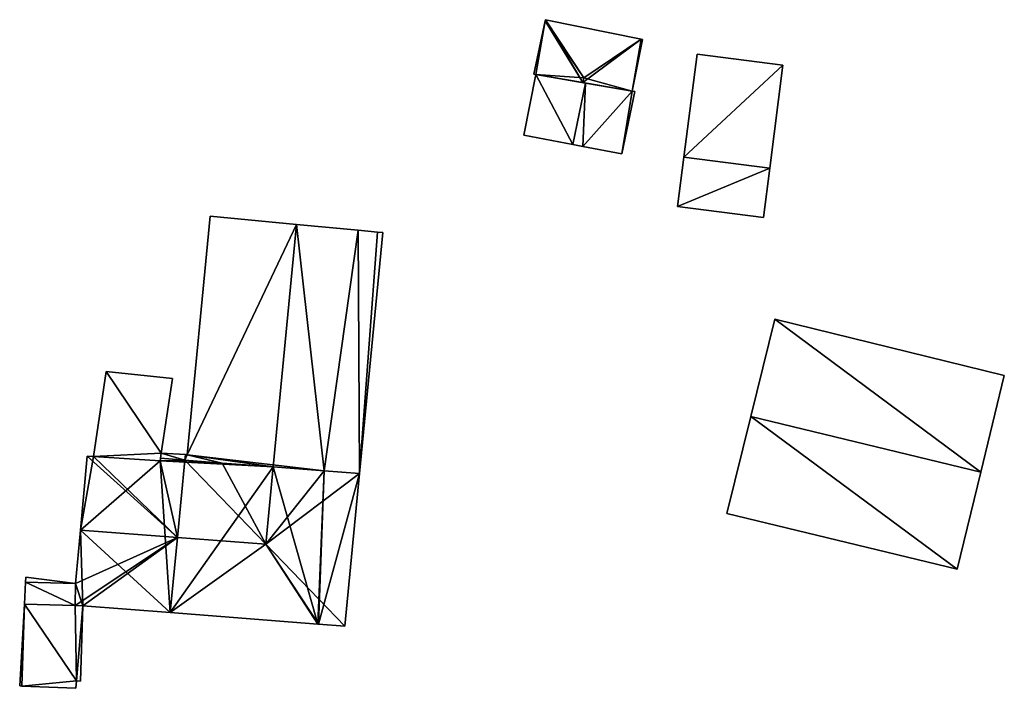
# Model space of a CAD drawing. Units: metres. Extents: x 70003 to 70630, y 355994 to 356432.
# Drawn here: x 70503 to 70556, y 356069 to 356105 of the extents above; entities that cross this region are included whole.
import ezdxf

# ---------------------------------------------------------------- set-up
doc = ezdxf.new("R2010")
doc.units = ezdxf.units.M
for name, color, linetype in [('FacadeFaces', 253, 'Continuous'), ('FloorBoundary', 4, 'Continuous'), ('FloorFaces', 253, 'Continuous'), ('OuterEaves', 4, 'Continuous'), ('RoofFaces', 24, 'Continuous'), ('RoofLines', 2, 'Continuous')]:
    doc.layers.add(name, color=color, linetype=linetype)

msp = doc.modelspace()

# ---------------------------------------------------------------- linework, layer by layer
at = {"layer": 'FacadeFaces'}
for points in [[(70530.957, 356104.876, 329.874), (70530.957, 356104.876, 326.502), (70530.342, 356102.027, 329.874), (70530.957, 356104.876, 329.874)], [(70530.342, 356102.027, 329.874), (70530.957, 356104.876, 326.502), (70530.342, 356102.027, 326.502), (70530.342, 356102.027, 329.874)], [(70530.972, 356104.945, 329.846), (70530.957, 356104.876, 326.502), (70530.957, 356104.876, 329.874), (70530.972, 356104.945, 329.846)], [(70530.972, 356104.945, 326.502), (70530.957, 356104.876, 326.502), (70530.972, 356104.945, 329.846), (70530.972, 356104.945, 326.502)], [(70536.097, 356103.902, 329.909), (70536.097, 356103.902, 326.502), (70530.972, 356104.945, 329.846), (70536.097, 356103.902, 329.909)], [(70536.097, 356103.902, 326.502), (70530.972, 356104.945, 326.502), (70530.972, 356104.945, 329.846), (70536.097, 356103.902, 326.502)], [(70536.172, 356103.887, 329.879), (70536.097, 356103.902, 326.502), (70536.097, 356103.902, 329.909), (70536.172, 356103.887, 329.879)], [(70536.172, 356103.887, 326.502), (70536.097, 356103.902, 326.502), (70536.172, 356103.887, 329.879), (70536.172, 356103.887, 326.502)], [(70535.617, 356101.121, 329.862), (70536.172, 356103.887, 326.502), (70536.172, 356103.887, 329.879), (70535.617, 356101.121, 329.862)], [(70535.617, 356101.121, 326.502), (70536.172, 356103.887, 326.502), (70535.617, 356101.121, 329.862), (70535.617, 356101.121, 326.502)], [(70539.083, 356103.1, 327.026), (70538.374, 356097.589, 324.14), (70538.374, 356097.589, 327.93), (70539.083, 356103.1, 327.026)], [(70539.083, 356103.1, 327.026), (70539.083, 356103.1, 324.14), (70538.374, 356097.589, 324.14), (70539.083, 356103.1, 327.026)], [(70543.686, 356102.508, 327.026), (70539.083, 356103.1, 324.14), (70539.083, 356103.1, 327.026), (70543.686, 356102.508, 327.026)], [(70543.686, 356102.508, 324.14), (70539.083, 356103.1, 324.14), (70543.686, 356102.508, 327.026), (70543.686, 356102.508, 324.14)], [(70542.977, 356096.996, 327.93), (70542.977, 356096.996, 324.14), (70543.686, 356102.508, 327.026), (70542.977, 356096.996, 327.93)], [(70542.977, 356096.996, 324.14), (70543.686, 356102.508, 324.14), (70543.686, 356102.508, 327.026), (70542.977, 356096.996, 324.14)], [(70530.444, 356102.007, 330.048), (70529.802, 356098.763, 326.26), (70529.802, 356098.763, 330.056), (70530.444, 356102.007, 330.048)], [(70530.444, 356102.007, 330.048), (70530.444, 356102.007, 326.26), (70529.802, 356098.763, 326.26), (70530.444, 356102.007, 330.048)], [(70530.342, 356102.027, 329.874), (70530.444, 356102.007, 326.502), (70530.444, 356102.007, 329.915), (70530.342, 356102.027, 329.874)], [(70530.342, 356102.027, 326.502), (70530.444, 356102.007, 326.502), (70530.342, 356102.027, 329.874), (70530.342, 356102.027, 326.502)], [(70533.113, 356101.55, 330.663), (70533.113, 356101.55, 326.26), (70530.444, 356102.007, 330.048), (70533.113, 356101.55, 330.663)], [(70533.113, 356101.55, 326.26), (70530.444, 356102.007, 326.26), (70530.444, 356102.007, 330.048), (70533.113, 356101.55, 326.26)], [(70530.444, 356102.007, 329.915), (70532.965, 356101.575, 326.502), (70532.965, 356101.575, 330.927), (70530.444, 356102.007, 329.915)], [(70530.444, 356102.007, 326.502), (70532.965, 356101.575, 326.502), (70530.444, 356102.007, 329.915), (70530.444, 356102.007, 326.502)], [(70532.965, 356101.575, 330.927), (70532.965, 356101.575, 326.502), (70535.617, 356101.121, 329.862), (70532.965, 356101.575, 330.927)], [(70532.965, 356101.575, 326.502), (70535.617, 356101.121, 326.502), (70535.617, 356101.121, 329.862), (70532.965, 356101.575, 326.502)], [(70535.617, 356101.121, 330.086), (70533.113, 356101.55, 326.26), (70533.113, 356101.55, 330.663), (70535.617, 356101.121, 330.086)], [(70535.617, 356101.121, 326.26), (70533.113, 356101.55, 326.26), (70535.617, 356101.121, 330.086), (70535.617, 356101.121, 326.26)], [(70535.06, 356097.764, 330.054), (70535.759, 356101.099, 326.26), (70535.759, 356101.099, 330.054), (70535.06, 356097.764, 330.054)], [(70535.06, 356097.764, 326.26), (70535.759, 356101.099, 326.26), (70535.06, 356097.764, 330.054), (70535.06, 356097.764, 326.26)], [(70535.759, 356101.099, 330.054), (70535.617, 356101.121, 326.26), (70535.617, 356101.121, 330.086), (70535.759, 356101.099, 330.054)], [(70535.759, 356101.099, 326.26), (70535.617, 356101.121, 326.26), (70535.759, 356101.099, 330.054), (70535.759, 356101.099, 326.26)], [(70529.802, 356098.763, 330.056), (70532.425, 356098.265, 326.26), (70532.425, 356098.265, 330.663), (70529.802, 356098.763, 330.056)], [(70529.802, 356098.763, 326.26), (70532.425, 356098.265, 326.26), (70529.802, 356098.763, 330.056), (70529.802, 356098.763, 326.26)], [(70532.425, 356098.265, 330.663), (70532.425, 356098.265, 326.26), (70532.973, 356098.161, 330.536), (70532.425, 356098.265, 330.663)], [(70532.425, 356098.265, 326.26), (70532.973, 356098.161, 326.26), (70532.973, 356098.161, 330.536), (70532.425, 356098.265, 326.26)], [(70532.973, 356098.161, 330.536), (70532.973, 356098.161, 326.26), (70535.06, 356097.764, 330.054), (70532.973, 356098.161, 330.536)], [(70532.973, 356098.161, 326.26), (70535.06, 356097.764, 326.26), (70535.06, 356097.764, 330.054), (70532.973, 356098.161, 326.26)], [(70538.374, 356097.589, 327.95), (70538.374, 356097.589, 324.14), (70538.033, 356094.941, 327.564), (70538.374, 356097.589, 327.95)], [(70538.033, 356094.941, 327.564), (70538.374, 356097.589, 324.14), (70538.033, 356094.941, 324.14), (70538.033, 356094.941, 327.564)], [(70542.977, 356096.996, 327.95), (70538.374, 356097.589, 324.14), (70538.374, 356097.589, 327.95), (70542.977, 356096.996, 327.95)], [(70542.977, 356096.996, 324.14), (70538.374, 356097.589, 324.14), (70542.977, 356096.996, 327.95), (70542.977, 356096.996, 324.14)], [(70538.374, 356097.589, 327.93), (70542.977, 356096.996, 324.14), (70542.977, 356096.996, 327.93), (70538.374, 356097.589, 327.93)], [(70538.374, 356097.589, 324.14), (70542.977, 356096.996, 324.14), (70538.374, 356097.589, 327.93), (70538.374, 356097.589, 324.14)], [(70542.636, 356094.348, 327.564), (70542.977, 356096.996, 324.14), (70542.977, 356096.996, 327.95), (70542.636, 356094.348, 327.564)], [(70542.636, 356094.348, 324.14), (70542.977, 356096.996, 324.14), (70542.636, 356094.348, 327.564), (70542.636, 356094.348, 324.14)], [(70538.033, 356094.941, 327.564), (70542.636, 356094.348, 324.14), (70542.636, 356094.348, 327.564), (70538.033, 356094.941, 327.564)], [(70538.033, 356094.941, 324.14), (70542.636, 356094.348, 324.14), (70538.033, 356094.941, 327.564), (70538.033, 356094.941, 324.14)], [(70513.019, 356094.415, 333.507), (70513.019, 356094.415, 327.41), (70511.778, 356081.647, 333.501), (70513.019, 356094.415, 333.507)], [(70513.019, 356094.415, 327.41), (70511.778, 356081.647, 327.41), (70511.778, 356081.647, 333.501), (70513.019, 356094.415, 327.41)], [(70517.638, 356093.978, 336.03), (70517.638, 356093.978, 327.41), (70513.019, 356094.415, 333.507), (70517.638, 356093.978, 336.03)], [(70517.638, 356093.978, 327.41), (70513.019, 356094.415, 327.41), (70513.019, 356094.415, 333.507), (70517.638, 356093.978, 327.41)], [(70520.938, 356093.665, 334.228), (70517.638, 356093.978, 327.41), (70517.638, 356093.978, 336.03), (70520.938, 356093.665, 334.228)], [(70520.938, 356093.665, 327.41), (70517.638, 356093.978, 327.41), (70520.938, 356093.665, 334.228), (70520.938, 356093.665, 327.41)], [(70521.976, 356093.567, 333.661), (70520.938, 356093.665, 327.41), (70520.938, 356093.665, 334.228), (70521.976, 356093.567, 333.661)], [(70521.976, 356093.567, 327.41), (70520.938, 356093.665, 327.41), (70521.976, 356093.567, 333.661), (70521.976, 356093.567, 327.41)], [(70521.019, 356080.632, 333.504), (70522.262, 356093.54, 327.41), (70522.262, 356093.54, 333.504), (70521.019, 356080.632, 333.504)], [(70521.019, 356080.632, 327.41), (70522.262, 356093.54, 327.41), (70521.019, 356080.632, 333.504), (70521.019, 356080.632, 327.41)], [(70522.262, 356093.54, 333.504), (70521.976, 356093.567, 327.41), (70521.976, 356093.567, 333.661), (70522.262, 356093.54, 333.504)], [(70522.262, 356093.54, 327.41), (70521.976, 356093.567, 327.41), (70522.262, 356093.54, 333.504), (70522.262, 356093.54, 327.41)], [(70543.258, 356088.908, 325.724), (70541.968, 356083.697, 321.025), (70541.968, 356083.697, 327.528), (70543.258, 356088.908, 325.724)], [(70543.258, 356088.908, 321.025), (70541.968, 356083.697, 321.025), (70543.258, 356088.908, 325.724), (70543.258, 356088.908, 321.025)], [(70555.537, 356085.884, 325.737), (70555.537, 356085.884, 321.025), (70543.258, 356088.908, 325.724), (70555.537, 356085.884, 325.737)], [(70555.537, 356085.884, 321.025), (70543.258, 356088.908, 321.025), (70543.258, 356088.908, 325.724), (70555.537, 356085.884, 321.025)], [(70507.439, 356086.102, 333.488), (70506.763, 356081.542, 330.935), (70506.763, 356081.542, 333.488), (70507.439, 356086.102, 333.488)], [(70507.439, 356086.102, 330.935), (70506.763, 356081.542, 330.935), (70507.439, 356086.102, 333.488), (70507.439, 356086.102, 330.935)], [(70510.995, 356085.73, 333.007), (70507.439, 356086.102, 330.935), (70507.439, 356086.102, 333.488), (70510.995, 356085.73, 333.007)], [(70510.995, 356085.73, 330.935), (70507.439, 356086.102, 330.935), (70510.995, 356085.73, 333.007), (70510.995, 356085.73, 330.935)], [(70510.389, 356081.735, 333.009), (70510.389, 356081.735, 330.935), (70510.995, 356085.73, 333.007), (70510.389, 356081.735, 333.009)], [(70510.995, 356085.73, 333.007), (70510.389, 356081.735, 330.935), (70510.995, 356085.73, 330.935), (70510.995, 356085.73, 333.007)], [(70554.276, 356080.707, 327.528), (70554.276, 356080.707, 321.025), (70555.537, 356085.884, 325.737), (70554.276, 356080.707, 327.528)], [(70554.276, 356080.707, 321.025), (70555.537, 356085.884, 321.025), (70555.537, 356085.884, 325.737), (70554.276, 356080.707, 321.025)], [(70541.968, 356083.697, 327.528), (70541.968, 356083.697, 321.025), (70540.681, 356078.501, 325.729), (70541.968, 356083.697, 327.528)], [(70540.681, 356078.501, 325.729), (70541.968, 356083.697, 321.025), (70540.681, 356078.501, 321.025), (70540.681, 356078.501, 325.729)], [(70506.428, 356081.574, 333.576), (70506.064, 356077.612, 327.41), (70506.064, 356077.612, 336.007), (70506.428, 356081.574, 333.576)], [(70506.428, 356081.574, 327.41), (70506.064, 356077.612, 327.41), (70506.428, 356081.574, 333.576), (70506.428, 356081.574, 327.41)], [(70506.763, 356081.542, 333.579), (70506.763, 356081.542, 327.41), (70506.428, 356081.574, 333.576), (70506.763, 356081.542, 333.579)], [(70506.763, 356081.542, 327.41), (70506.428, 356081.574, 327.41), (70506.428, 356081.574, 333.576), (70506.763, 356081.542, 327.41)], [(70510.338, 356081.309, 333.554), (70506.763, 356081.542, 327.41), (70506.763, 356081.542, 333.579), (70510.338, 356081.309, 333.554)], [(70510.338, 356081.309, 327.41), (70506.763, 356081.542, 327.41), (70510.338, 356081.309, 333.554), (70510.338, 356081.309, 327.41)], [(70506.763, 356081.542, 333.488), (70506.763, 356081.542, 330.935), (70510.338, 356081.309, 333.007), (70506.763, 356081.542, 333.488)], [(70506.763, 356081.542, 330.935), (70510.338, 356081.309, 330.935), (70510.338, 356081.309, 333.007), (70506.763, 356081.542, 330.935)], [(70510.338, 356081.309, 333.007), (70510.389, 356081.735, 330.935), (70510.389, 356081.735, 333.009), (70510.338, 356081.309, 333.007)], [(70510.338, 356081.309, 330.935), (70510.389, 356081.735, 330.935), (70510.338, 356081.309, 333.007), (70510.338, 356081.309, 330.935)], [(70510.355, 356081.451, 333.467), (70510.338, 356081.309, 327.41), (70510.338, 356081.309, 333.554), (70510.355, 356081.451, 333.467)], [(70510.355, 356081.451, 327.41), (70510.338, 356081.309, 327.41), (70510.355, 356081.451, 333.467), (70510.355, 356081.451, 327.41)], [(70510.389, 356081.735, 333.45), (70510.389, 356081.735, 327.41), (70510.355, 356081.451, 333.45), (70510.389, 356081.735, 333.45)], [(70510.355, 356081.451, 333.45), (70510.389, 356081.735, 327.41), (70510.355, 356081.451, 327.41), (70510.355, 356081.451, 333.45)], [(70511.656, 356081.351, 333.467), (70510.355, 356081.451, 327.41), (70510.355, 356081.451, 333.467), (70511.656, 356081.351, 333.467)], [(70511.656, 356081.351, 327.41), (70510.355, 356081.451, 327.41), (70511.656, 356081.351, 333.467), (70511.656, 356081.351, 327.41)], [(70510.355, 356081.451, 333.45), (70510.355, 356081.451, 327.41), (70511.656, 356081.351, 333.45), (70510.355, 356081.451, 333.45)], [(70510.355, 356081.451, 327.41), (70511.656, 356081.351, 327.41), (70511.656, 356081.351, 333.45), (70510.355, 356081.451, 327.41)], [(70511.685, 356081.653, 333.45), (70510.389, 356081.735, 327.41), (70510.389, 356081.735, 333.45), (70511.685, 356081.653, 333.45)], [(70511.685, 356081.653, 327.41), (70510.389, 356081.735, 327.41), (70511.685, 356081.653, 333.45), (70511.685, 356081.653, 327.41)], [(70513.649, 356081.198, 334.537), (70513.649, 356081.198, 327.41), (70511.656, 356081.351, 333.467), (70513.649, 356081.198, 334.537)], [(70513.649, 356081.198, 327.41), (70511.656, 356081.351, 327.41), (70511.656, 356081.351, 333.467), (70513.649, 356081.198, 327.41)], [(70511.656, 356081.351, 333.45), (70513.649, 356081.198, 327.41), (70513.649, 356081.198, 334.537), (70511.656, 356081.351, 333.45)], [(70511.656, 356081.351, 327.41), (70513.649, 356081.198, 327.41), (70511.656, 356081.351, 333.45), (70511.656, 356081.351, 327.41)], [(70511.778, 356081.647, 333.501), (70511.778, 356081.647, 327.41), (70511.685, 356081.653, 333.45), (70511.778, 356081.647, 333.501)], [(70511.778, 356081.647, 327.41), (70511.685, 356081.653, 327.41), (70511.685, 356081.653, 333.45), (70511.778, 356081.647, 327.41)], [(70516.388, 356080.987, 336.007), (70516.388, 356080.987, 327.41), (70513.649, 356081.198, 334.537), (70516.388, 356080.987, 336.007)], [(70516.388, 356080.987, 327.41), (70513.649, 356081.198, 327.41), (70513.649, 356081.198, 334.537), (70516.388, 356080.987, 327.41)], [(70513.649, 356081.198, 334.537), (70516.388, 356080.987, 327.41), (70516.388, 356080.987, 336.03), (70513.649, 356081.198, 334.537)], [(70513.649, 356081.198, 327.41), (70516.388, 356080.987, 327.41), (70513.649, 356081.198, 334.537), (70513.649, 356081.198, 327.41)], [(70519.126, 356080.777, 334.537), (70516.388, 356080.987, 327.41), (70516.388, 356080.987, 336.007), (70519.126, 356080.777, 334.537)], [(70519.126, 356080.777, 327.41), (70516.388, 356080.987, 327.41), (70519.126, 356080.777, 334.537), (70519.126, 356080.777, 327.41)], [(70516.388, 356080.987, 336.03), (70516.388, 356080.987, 327.41), (70519.126, 356080.777, 334.537), (70516.388, 356080.987, 336.03)], [(70516.388, 356080.987, 327.41), (70519.126, 356080.777, 327.41), (70519.126, 356080.777, 334.537), (70516.388, 356080.987, 327.41)], [(70521.019, 356080.632, 333.52), (70519.126, 356080.777, 327.41), (70519.126, 356080.777, 334.537), (70521.019, 356080.632, 333.52)], [(70521.019, 356080.632, 327.41), (70519.126, 356080.777, 327.41), (70521.019, 356080.632, 333.52), (70521.019, 356080.632, 327.41)], [(70519.126, 356080.777, 334.537), (70519.126, 356080.777, 327.41), (70521.019, 356080.632, 333.504), (70519.126, 356080.777, 334.537)], [(70519.126, 356080.777, 327.41), (70521.019, 356080.632, 327.41), (70521.019, 356080.632, 333.504), (70519.126, 356080.777, 327.41)], [(70553.01, 356075.506, 325.729), (70554.276, 356080.707, 321.025), (70554.276, 356080.707, 327.528), (70553.01, 356075.506, 325.729)], [(70553.01, 356075.506, 321.025), (70554.276, 356080.707, 321.025), (70553.01, 356075.506, 325.729), (70553.01, 356075.506, 321.025)], [(70520.232, 356072.455, 333.528), (70520.232, 356072.455, 327.41), (70521.019, 356080.632, 333.52), (70520.232, 356072.455, 333.528)], [(70520.232, 356072.455, 327.41), (70521.019, 356080.632, 327.41), (70521.019, 356080.632, 333.52), (70520.232, 356072.455, 327.41)], [(70540.681, 356078.501, 325.729), (70553.01, 356075.506, 321.025), (70553.01, 356075.506, 325.729), (70540.681, 356078.501, 325.729)], [(70540.681, 356078.501, 321.025), (70553.01, 356075.506, 321.025), (70540.681, 356078.501, 325.729), (70540.681, 356078.501, 321.025)], [(70506.064, 356077.612, 336.007), (70506.064, 356077.612, 327.41), (70505.8, 356074.746, 334.248), (70506.064, 356077.612, 336.007)], [(70506.064, 356077.612, 327.41), (70505.8, 356074.746, 327.41), (70505.8, 356074.746, 334.248), (70506.064, 356077.612, 327.41)], [(70503.148, 356075.079, 333.05), (70503.134, 356074.825, 332.484), (70503.134, 356074.825, 333.05), (70503.148, 356075.079, 333.05)], [(70503.148, 356075.079, 332.484), (70503.134, 356074.825, 332.484), (70503.148, 356075.079, 333.05), (70503.148, 356075.079, 332.484)], [(70505.8, 356074.746, 333.05), (70505.8, 356074.746, 332.484), (70503.148, 356075.079, 333.05), (70505.8, 356074.746, 333.05)], [(70503.148, 356075.079, 333.05), (70505.8, 356074.746, 332.484), (70503.148, 356075.079, 332.484), (70503.148, 356075.079, 333.05)], [(70503.134, 356074.825, 333.05), (70503.066, 356073.645, 332.484), (70503.066, 356073.645, 333.05), (70503.134, 356074.825, 333.05)], [(70503.134, 356074.825, 332.484), (70503.066, 356073.645, 332.484), (70503.134, 356074.825, 333.05), (70503.134, 356074.825, 332.484)], [(70505.8, 356074.746, 334.248), (70505.8, 356074.746, 327.41), (70505.781, 356073.565, 333.528), (70505.8, 356074.746, 334.248)], [(70505.8, 356074.746, 327.41), (70505.781, 356073.565, 327.41), (70505.781, 356073.565, 333.528), (70505.8, 356074.746, 327.41)], [(70505.781, 356073.565, 333.05), (70505.8, 356074.746, 332.484), (70505.8, 356074.746, 333.05), (70505.781, 356073.565, 333.05)], [(70505.781, 356073.565, 332.484), (70505.8, 356074.746, 332.484), (70505.781, 356073.565, 333.05), (70505.781, 356073.565, 332.484)], [(70503.066, 356073.645, 333.05), (70502.815, 356069.257, 332.484), (70502.815, 356069.257, 333.05), (70503.066, 356073.645, 333.05)], [(70503.066, 356073.645, 332.484), (70502.815, 356069.257, 332.484), (70503.066, 356073.645, 333.05), (70503.066, 356073.645, 332.484)], [(70505.781, 356073.565, 333.528), (70506.191, 356073.552, 327.41), (70506.191, 356073.552, 333.539), (70505.781, 356073.565, 333.528)], [(70505.781, 356073.565, 327.41), (70506.191, 356073.552, 327.41), (70505.781, 356073.565, 333.528), (70505.781, 356073.565, 327.41)], [(70506.191, 356073.552, 333.05), (70505.781, 356073.565, 332.484), (70505.781, 356073.565, 333.05), (70506.191, 356073.552, 333.05)], [(70506.191, 356073.552, 332.484), (70505.781, 356073.565, 332.484), (70506.191, 356073.552, 333.05), (70506.191, 356073.552, 332.484)], [(70506.071, 356069.516, 333.05), (70506.191, 356073.552, 332.484), (70506.191, 356073.552, 333.05), (70506.071, 356069.516, 333.05)], [(70506.071, 356069.516, 332.484), (70506.191, 356073.552, 332.484), (70506.071, 356069.516, 333.05), (70506.071, 356069.516, 332.484)], [(70506.191, 356073.552, 333.539), (70506.191, 356073.552, 327.41), (70510.87, 356073.186, 333.536), (70506.191, 356073.552, 333.539)], [(70506.191, 356073.552, 327.41), (70510.87, 356073.186, 327.41), (70510.87, 356073.186, 333.536), (70506.191, 356073.552, 327.41)], [(70510.87, 356073.186, 333.536), (70510.87, 356073.186, 327.41), (70518.785, 356072.568, 333.529), (70510.87, 356073.186, 333.536)], [(70518.785, 356072.568, 333.529), (70510.87, 356073.186, 327.41), (70518.785, 356072.568, 327.41), (70518.785, 356072.568, 333.529)], [(70518.785, 356072.568, 333.529), (70518.813, 356072.566, 327.41), (70518.813, 356072.566, 333.529), (70518.785, 356072.568, 333.529)], [(70518.785, 356072.568, 327.41), (70518.813, 356072.566, 327.41), (70518.785, 356072.568, 333.529), (70518.785, 356072.568, 327.41)], [(70518.813, 356072.566, 333.529), (70518.813, 356072.566, 327.41), (70520.232, 356072.455, 333.528), (70518.813, 356072.566, 333.529)], [(70518.813, 356072.566, 327.41), (70520.232, 356072.455, 327.41), (70520.232, 356072.455, 333.528), (70518.813, 356072.566, 327.41)], [(70502.815, 356069.257, 333.05), (70502.935, 356069.252, 332.484), (70502.935, 356069.252, 333.05), (70502.815, 356069.257, 333.05)], [(70502.815, 356069.257, 332.484), (70502.935, 356069.252, 332.484), (70502.815, 356069.257, 333.05), (70502.815, 356069.257, 332.484)], [(70502.935, 356069.252, 333.05), (70505.818, 356069.133, 332.484), (70505.818, 356069.133, 333.05), (70502.935, 356069.252, 333.05)], [(70502.935, 356069.252, 332.484), (70505.818, 356069.133, 332.484), (70502.935, 356069.252, 333.05), (70502.935, 356069.252, 332.484)], [(70505.818, 356069.133, 333.05), (70505.851, 356069.529, 332.484), (70505.851, 356069.529, 333.05), (70505.818, 356069.133, 333.05)], [(70505.818, 356069.133, 332.484), (70505.851, 356069.529, 332.484), (70505.818, 356069.133, 333.05), (70505.818, 356069.133, 332.484)], [(70505.851, 356069.529, 333.05), (70506.071, 356069.516, 332.484), (70506.071, 356069.516, 333.05), (70505.851, 356069.529, 333.05)], [(70505.851, 356069.529, 332.484), (70506.071, 356069.516, 332.484), (70505.851, 356069.529, 333.05), (70505.851, 356069.529, 332.484)]]:
    msp.add_3dface(points, dxfattribs=at)
at = {"layer": 'FloorBoundary'}
for points in [[(70530.342, 356102.027, 326.502), (70530.444, 356102.007, 326.502), (70532.965, 356101.575, 326.502), (70535.617, 356101.121, 326.502), (70536.172, 356103.887, 326.502), (70536.097, 356103.902, 326.502), (70530.972, 356104.945, 326.502), (70530.957, 356104.876, 326.502), (70530.342, 356102.027, 326.502)], [(70538.374, 356097.589, 324.14), (70542.977, 356096.996, 324.14), (70543.686, 356102.508, 324.14), (70539.083, 356103.1, 324.14), (70538.374, 356097.589, 324.14)], [(70529.802, 356098.763, 326.26), (70532.425, 356098.265, 326.26), (70532.973, 356098.161, 326.26), (70535.06, 356097.764, 326.26), (70535.759, 356101.099, 326.26), (70535.617, 356101.121, 326.26), (70533.113, 356101.55, 326.26), (70530.444, 356102.007, 326.26), (70529.802, 356098.763, 326.26)], [(70538.033, 356094.941, 324.14), (70542.636, 356094.348, 324.14), (70542.977, 356096.996, 324.14), (70538.374, 356097.589, 324.14), (70538.033, 356094.941, 324.14)], [(70510.355, 356081.451, 327.41), (70511.656, 356081.351, 327.41), (70513.649, 356081.198, 327.41), (70516.388, 356080.987, 327.41), (70519.126, 356080.777, 327.41), (70521.019, 356080.632, 327.41), (70522.262, 356093.54, 327.41), (70521.976, 356093.567, 327.41), (70520.938, 356093.665, 327.41), (70517.638, 356093.978, 327.41), (70513.019, 356094.415, 327.41), (70511.778, 356081.647, 327.41), (70511.685, 356081.653, 327.41), (70510.389, 356081.735, 327.41), (70510.355, 356081.451, 327.41)], [(70540.681, 356078.501, 321.025), (70553.01, 356075.506, 321.025), (70554.276, 356080.707, 321.025), (70555.537, 356085.884, 321.025), (70543.258, 356088.908, 321.025), (70541.968, 356083.697, 321.025), (70540.681, 356078.501, 321.025)], [(70510.995, 356085.73, 330.935), (70507.439, 356086.102, 330.935), (70506.763, 356081.542, 330.935), (70510.338, 356081.309, 330.935), (70510.389, 356081.735, 330.935), (70510.995, 356085.73, 330.935)], [(70518.785, 356072.568, 327.41), (70518.813, 356072.566, 327.41), (70520.232, 356072.455, 327.41), (70521.019, 356080.632, 327.41), (70519.126, 356080.777, 327.41), (70516.388, 356080.987, 327.41), (70513.649, 356081.198, 327.41), (70511.656, 356081.351, 327.41), (70510.355, 356081.451, 327.41), (70510.338, 356081.309, 327.41), (70506.763, 356081.542, 327.41), (70506.428, 356081.574, 327.41), (70506.064, 356077.612, 327.41), (70505.8, 356074.746, 327.41), (70505.781, 356073.565, 327.41), (70506.191, 356073.552, 327.41), (70510.87, 356073.186, 327.41), (70518.785, 356072.568, 327.41)], [(70503.148, 356075.079, 332.484), (70503.134, 356074.825, 332.484), (70503.066, 356073.645, 332.484), (70502.815, 356069.257, 332.484), (70502.935, 356069.252, 332.484), (70505.818, 356069.133, 332.484), (70505.851, 356069.529, 332.484), (70506.071, 356069.516, 332.484), (70506.191, 356073.552, 332.484), (70505.781, 356073.565, 332.484), (70505.8, 356074.746, 332.484), (70503.148, 356075.079, 332.484)]]:
    msp.add_polyline3d(points, dxfattribs=at)
at = {"layer": 'FloorFaces'}
for points in [[(70530.342, 356102.027, 326.502), (70530.957, 356104.876, 326.502), (70530.444, 356102.007, 326.502), (70530.342, 356102.027, 326.502)], [(70530.444, 356102.007, 326.502), (70530.957, 356104.876, 326.502), (70532.965, 356101.575, 326.502), (70530.444, 356102.007, 326.502)], [(70532.965, 356101.575, 326.502), (70530.957, 356104.876, 326.502), (70530.972, 356104.945, 326.502), (70532.965, 356101.575, 326.502)], [(70532.965, 356101.575, 326.502), (70530.972, 356104.945, 326.502), (70536.097, 356103.902, 326.502), (70532.965, 356101.575, 326.502)], [(70532.965, 356101.575, 326.502), (70536.097, 356103.902, 326.502), (70535.617, 356101.121, 326.502), (70532.965, 356101.575, 326.502)], [(70535.617, 356101.121, 326.502), (70536.097, 356103.902, 326.502), (70536.172, 356103.887, 326.502), (70535.617, 356101.121, 326.502)], [(70538.374, 356097.589, 324.14), (70539.083, 356103.1, 324.14), (70543.686, 356102.508, 324.14), (70538.374, 356097.589, 324.14)], [(70538.374, 356097.589, 324.14), (70543.686, 356102.508, 324.14), (70542.977, 356096.996, 324.14), (70538.374, 356097.589, 324.14)], [(70529.802, 356098.763, 326.26), (70530.444, 356102.007, 326.26), (70532.425, 356098.265, 326.26), (70529.802, 356098.763, 326.26)], [(70532.425, 356098.265, 326.26), (70530.444, 356102.007, 326.26), (70533.113, 356101.55, 326.26), (70532.425, 356098.265, 326.26)], [(70532.425, 356098.265, 326.26), (70533.113, 356101.55, 326.26), (70532.973, 356098.161, 326.26), (70532.425, 356098.265, 326.26)], [(70532.973, 356098.161, 326.26), (70533.113, 356101.55, 326.26), (70535.617, 356101.121, 326.26), (70532.973, 356098.161, 326.26)], [(70532.973, 356098.161, 326.26), (70535.617, 356101.121, 326.26), (70535.06, 356097.764, 326.26), (70532.973, 356098.161, 326.26)], [(70535.06, 356097.764, 326.26), (70535.617, 356101.121, 326.26), (70535.759, 356101.099, 326.26), (70535.06, 356097.764, 326.26)], [(70538.033, 356094.941, 324.14), (70538.374, 356097.589, 324.14), (70542.977, 356096.996, 324.14), (70538.033, 356094.941, 324.14)], [(70538.033, 356094.941, 324.14), (70542.977, 356096.996, 324.14), (70542.636, 356094.348, 324.14), (70538.033, 356094.941, 324.14)], [(70517.638, 356093.978, 327.41), (70511.778, 356081.647, 327.41), (70513.019, 356094.415, 327.41), (70517.638, 356093.978, 327.41)], [(70519.126, 356080.777, 327.41), (70511.778, 356081.647, 327.41), (70517.638, 356093.978, 327.41), (70519.126, 356080.777, 327.41)], [(70519.126, 356080.777, 327.41), (70517.638, 356093.978, 327.41), (70520.938, 356093.665, 327.41), (70519.126, 356080.777, 327.41)], [(70519.126, 356080.777, 327.41), (70520.938, 356093.665, 327.41), (70521.019, 356080.632, 327.41), (70519.126, 356080.777, 327.41)], [(70521.019, 356080.632, 327.41), (70520.938, 356093.665, 327.41), (70521.976, 356093.567, 327.41), (70521.019, 356080.632, 327.41)], [(70521.019, 356080.632, 327.41), (70521.976, 356093.567, 327.41), (70522.262, 356093.54, 327.41), (70521.019, 356080.632, 327.41)], [(70554.276, 356080.707, 321.025), (70541.968, 356083.697, 321.025), (70543.258, 356088.908, 321.025), (70554.276, 356080.707, 321.025)], [(70554.276, 356080.707, 321.025), (70543.258, 356088.908, 321.025), (70555.537, 356085.884, 321.025), (70554.276, 356080.707, 321.025)], [(70507.439, 356086.102, 330.935), (70510.389, 356081.735, 330.935), (70506.763, 356081.542, 330.935), (70507.439, 356086.102, 330.935)], [(70510.995, 356085.73, 330.935), (70510.389, 356081.735, 330.935), (70507.439, 356086.102, 330.935), (70510.995, 356085.73, 330.935)], [(70540.681, 356078.501, 321.025), (70541.968, 356083.697, 321.025), (70553.01, 356075.506, 321.025), (70540.681, 356078.501, 321.025)], [(70553.01, 356075.506, 321.025), (70541.968, 356083.697, 321.025), (70554.276, 356080.707, 321.025), (70553.01, 356075.506, 321.025)], [(70506.763, 356081.542, 327.41), (70506.064, 356077.612, 327.41), (70506.428, 356081.574, 327.41), (70506.763, 356081.542, 327.41)], [(70510.338, 356081.309, 327.41), (70506.064, 356077.612, 327.41), (70506.763, 356081.542, 327.41), (70510.338, 356081.309, 327.41)], [(70510.338, 356081.309, 327.41), (70510.87, 356073.186, 327.41), (70506.064, 356077.612, 327.41), (70510.338, 356081.309, 327.41)], [(70506.763, 356081.542, 330.935), (70510.389, 356081.735, 330.935), (70510.338, 356081.309, 330.935), (70506.763, 356081.542, 330.935)], [(70511.656, 356081.351, 327.41), (70510.338, 356081.309, 327.41), (70510.355, 356081.451, 327.41), (70511.656, 356081.351, 327.41)], [(70513.649, 356081.198, 327.41), (70510.338, 356081.309, 327.41), (70511.656, 356081.351, 327.41), (70513.649, 356081.198, 327.41)], [(70516.388, 356080.987, 327.41), (70510.338, 356081.309, 327.41), (70513.649, 356081.198, 327.41), (70516.388, 356080.987, 327.41)], [(70516.388, 356080.987, 327.41), (70510.87, 356073.186, 327.41), (70510.338, 356081.309, 327.41), (70516.388, 356080.987, 327.41)], [(70510.355, 356081.451, 327.41), (70510.389, 356081.735, 327.41), (70511.656, 356081.351, 327.41), (70510.355, 356081.451, 327.41)], [(70511.656, 356081.351, 327.41), (70510.389, 356081.735, 327.41), (70511.685, 356081.653, 327.41), (70511.656, 356081.351, 327.41)], [(70511.656, 356081.351, 327.41), (70511.685, 356081.653, 327.41), (70511.778, 356081.647, 327.41), (70511.656, 356081.351, 327.41)], [(70511.656, 356081.351, 327.41), (70511.778, 356081.647, 327.41), (70513.649, 356081.198, 327.41), (70511.656, 356081.351, 327.41)], [(70513.649, 356081.198, 327.41), (70511.778, 356081.647, 327.41), (70516.388, 356080.987, 327.41), (70513.649, 356081.198, 327.41)], [(70516.388, 356080.987, 327.41), (70511.778, 356081.647, 327.41), (70519.126, 356080.777, 327.41), (70516.388, 356080.987, 327.41)], [(70518.785, 356072.568, 327.41), (70510.87, 356073.186, 327.41), (70516.388, 356080.987, 327.41), (70518.785, 356072.568, 327.41)], [(70518.785, 356072.568, 327.41), (70516.388, 356080.987, 327.41), (70519.126, 356080.777, 327.41), (70518.785, 356072.568, 327.41)], [(70518.785, 356072.568, 327.41), (70519.126, 356080.777, 327.41), (70518.813, 356072.566, 327.41), (70518.785, 356072.568, 327.41)], [(70518.813, 356072.566, 327.41), (70519.126, 356080.777, 327.41), (70521.019, 356080.632, 327.41), (70518.813, 356072.566, 327.41)], [(70518.813, 356072.566, 327.41), (70521.019, 356080.632, 327.41), (70520.232, 356072.455, 327.41), (70518.813, 356072.566, 327.41)], [(70506.064, 356077.612, 327.41), (70506.191, 356073.552, 327.41), (70505.8, 356074.746, 327.41), (70506.064, 356077.612, 327.41)], [(70506.064, 356077.612, 327.41), (70510.87, 356073.186, 327.41), (70506.191, 356073.552, 327.41), (70506.064, 356077.612, 327.41)], [(70503.148, 356075.079, 332.484), (70505.8, 356074.746, 332.484), (70503.134, 356074.825, 332.484), (70503.148, 356075.079, 332.484)], [(70503.134, 356074.825, 332.484), (70505.781, 356073.565, 332.484), (70503.066, 356073.645, 332.484), (70503.134, 356074.825, 332.484)], [(70503.134, 356074.825, 332.484), (70505.8, 356074.746, 332.484), (70505.781, 356073.565, 332.484), (70503.134, 356074.825, 332.484)], [(70505.8, 356074.746, 327.41), (70506.191, 356073.552, 327.41), (70505.781, 356073.565, 327.41), (70505.8, 356074.746, 327.41)], [(70503.066, 356073.645, 332.484), (70502.935, 356069.252, 332.484), (70502.815, 356069.257, 332.484), (70503.066, 356073.645, 332.484)], [(70503.066, 356073.645, 332.484), (70505.851, 356069.529, 332.484), (70502.935, 356069.252, 332.484), (70503.066, 356073.645, 332.484)], [(70503.066, 356073.645, 332.484), (70505.781, 356073.565, 332.484), (70505.851, 356069.529, 332.484), (70503.066, 356073.645, 332.484)], [(70505.851, 356069.529, 332.484), (70505.781, 356073.565, 332.484), (70506.191, 356073.552, 332.484), (70505.851, 356069.529, 332.484)], [(70505.851, 356069.529, 332.484), (70506.191, 356073.552, 332.484), (70506.071, 356069.516, 332.484), (70505.851, 356069.529, 332.484)], [(70502.935, 356069.252, 332.484), (70505.851, 356069.529, 332.484), (70505.818, 356069.133, 332.484), (70502.935, 356069.252, 332.484)]]:
    msp.add_3dface(points, dxfattribs=at)
at = {"layer": 'OuterEaves'}
for points in [[(70536.172, 356103.887, 329.879), (70536.097, 356103.902, 329.909), (70530.972, 356104.945, 329.846), (70530.957, 356104.876, 329.874), (70530.342, 356102.027, 329.874), (70530.444, 356102.007, 329.915), (70532.965, 356101.575, 330.927), (70535.617, 356101.121, 329.862), (70536.172, 356103.887, 329.879)], [(70543.686, 356102.508, 327.026), (70539.083, 356103.1, 327.026), (70538.374, 356097.589, 327.93), (70542.977, 356096.996, 327.93), (70543.686, 356102.508, 327.026)], [(70535.759, 356101.099, 330.054), (70535.617, 356101.121, 330.086), (70533.113, 356101.55, 330.663), (70530.444, 356102.007, 330.048), (70529.802, 356098.763, 330.056), (70532.425, 356098.265, 330.663), (70532.973, 356098.161, 330.536), (70535.06, 356097.764, 330.054), (70535.759, 356101.099, 330.054)], [(70542.977, 356096.996, 327.95), (70538.374, 356097.589, 327.95), (70538.033, 356094.941, 327.564), (70542.636, 356094.348, 327.564), (70542.977, 356096.996, 327.95)], [(70513.649, 356081.198, 334.537), (70516.388, 356080.987, 336.03), (70519.126, 356080.777, 334.537), (70521.019, 356080.632, 333.504), (70522.262, 356093.54, 333.504), (70521.976, 356093.567, 333.661), (70520.938, 356093.665, 334.228), (70517.638, 356093.978, 336.03), (70513.019, 356094.415, 333.507), (70511.778, 356081.647, 333.501), (70511.685, 356081.653, 333.45), (70510.389, 356081.735, 333.45), (70510.355, 356081.451, 333.45), (70511.656, 356081.351, 333.45), (70513.649, 356081.198, 334.537)], [(70554.276, 356080.707, 327.528), (70555.537, 356085.884, 325.737), (70543.258, 356088.908, 325.724), (70541.968, 356083.697, 327.528), (70540.681, 356078.501, 325.729), (70553.01, 356075.506, 325.729), (70554.276, 356080.707, 327.528)], [(70510.995, 356085.73, 333.007), (70507.439, 356086.102, 333.488), (70506.763, 356081.542, 333.488), (70510.338, 356081.309, 333.007), (70510.389, 356081.735, 333.009), (70510.995, 356085.73, 333.007)], [(70520.232, 356072.455, 333.528), (70521.019, 356080.632, 333.52), (70519.126, 356080.777, 334.537), (70516.388, 356080.987, 336.007), (70513.649, 356081.198, 334.537), (70511.656, 356081.351, 333.467), (70510.355, 356081.451, 333.467), (70510.338, 356081.309, 333.554), (70506.763, 356081.542, 333.579), (70506.428, 356081.574, 333.576), (70506.064, 356077.612, 336.007), (70505.8, 356074.746, 334.248), (70505.781, 356073.565, 333.528), (70506.191, 356073.552, 333.539), (70510.87, 356073.186, 333.536), (70518.785, 356072.568, 333.529), (70518.813, 356072.566, 333.529), (70520.232, 356072.455, 333.528)], [(70503.148, 356075.079, 333.05), (70503.134, 356074.825, 333.05), (70503.066, 356073.645, 333.05), (70502.815, 356069.257, 333.05), (70502.935, 356069.252, 333.05), (70505.818, 356069.133, 333.05), (70505.851, 356069.529, 333.05), (70506.071, 356069.516, 333.05), (70506.191, 356073.552, 333.05), (70505.781, 356073.565, 333.05), (70505.8, 356074.746, 333.05), (70503.148, 356075.079, 333.05)]]:
    msp.add_polyline3d(points, dxfattribs=at)
at = {"layer": 'RoofFaces'}
for points in [[(70530.342, 356102.027, 329.874), (70530.444, 356102.007, 329.915), (70530.957, 356104.876, 329.874), (70530.342, 356102.027, 329.874)], [(70530.444, 356102.007, 329.915), (70533.019, 356101.823, 330.927), (70530.957, 356104.876, 329.874), (70530.444, 356102.007, 329.915)], [(70530.957, 356104.876, 329.874), (70533.019, 356101.823, 330.927), (70530.972, 356104.945, 329.846), (70530.957, 356104.876, 329.874)], [(70530.972, 356104.945, 329.846), (70533.019, 356101.823, 330.927), (70536.097, 356103.902, 329.909), (70530.972, 356104.945, 329.846)], [(70536.097, 356103.902, 329.909), (70533.019, 356101.823, 330.927), (70535.617, 356101.121, 329.862), (70536.097, 356103.902, 329.909)], [(70536.097, 356103.902, 329.909), (70535.617, 356101.121, 329.862), (70536.172, 356103.887, 329.879), (70536.097, 356103.902, 329.909)], [(70539.083, 356103.1, 327.026), (70538.374, 356097.589, 327.93), (70543.686, 356102.508, 327.026), (70539.083, 356103.1, 327.026)], [(70538.374, 356097.589, 327.93), (70542.977, 356096.996, 327.93), (70543.686, 356102.508, 327.026), (70538.374, 356097.589, 327.93)], [(70529.802, 356098.763, 330.056), (70532.425, 356098.265, 330.663), (70530.444, 356102.007, 330.048), (70529.802, 356098.763, 330.056)], [(70530.444, 356102.007, 330.048), (70532.425, 356098.265, 330.663), (70533.113, 356101.55, 330.663), (70530.444, 356102.007, 330.048)], [(70532.965, 356101.575, 330.927), (70533.019, 356101.823, 330.927), (70530.444, 356102.007, 329.915), (70532.965, 356101.575, 330.927)], [(70535.617, 356101.121, 329.862), (70533.019, 356101.823, 330.927), (70532.965, 356101.575, 330.927), (70535.617, 356101.121, 329.862)], [(70532.425, 356098.265, 330.663), (70532.973, 356098.161, 330.536), (70533.113, 356101.55, 330.663), (70532.425, 356098.265, 330.663)], [(70533.113, 356101.55, 330.663), (70532.973, 356098.161, 330.536), (70535.617, 356101.121, 330.086), (70533.113, 356101.55, 330.663)], [(70532.973, 356098.161, 330.536), (70535.06, 356097.764, 330.054), (70535.617, 356101.121, 330.086), (70532.973, 356098.161, 330.536)], [(70535.617, 356101.121, 330.086), (70535.06, 356097.764, 330.054), (70535.759, 356101.099, 330.054), (70535.617, 356101.121, 330.086)], [(70538.374, 356097.589, 327.95), (70538.033, 356094.941, 327.564), (70542.977, 356096.996, 327.95), (70538.374, 356097.589, 327.95)], [(70538.033, 356094.941, 327.564), (70542.636, 356094.348, 327.564), (70542.977, 356096.996, 327.95), (70538.033, 356094.941, 327.564)], [(70513.019, 356094.415, 333.507), (70511.778, 356081.647, 333.501), (70517.638, 356093.978, 336.03), (70513.019, 356094.415, 333.507)], [(70517.638, 356093.978, 336.03), (70511.778, 356081.647, 333.501), (70516.388, 356080.987, 336.03), (70517.638, 356093.978, 336.03)], [(70519.126, 356080.777, 334.537), (70517.638, 356093.978, 336.03), (70516.388, 356080.987, 336.03), (70519.126, 356080.777, 334.537)], [(70520.938, 356093.665, 334.228), (70517.638, 356093.978, 336.03), (70519.126, 356080.777, 334.537), (70520.938, 356093.665, 334.228)], [(70521.019, 356080.632, 333.504), (70520.938, 356093.665, 334.228), (70519.126, 356080.777, 334.537), (70521.019, 356080.632, 333.504)], [(70521.976, 356093.567, 333.661), (70520.938, 356093.665, 334.228), (70521.019, 356080.632, 333.504), (70521.976, 356093.567, 333.661)], [(70522.262, 356093.54, 333.504), (70521.976, 356093.567, 333.661), (70521.019, 356080.632, 333.504), (70522.262, 356093.54, 333.504)], [(70543.258, 356088.908, 325.724), (70541.968, 356083.697, 327.528), (70554.276, 356080.707, 327.528), (70543.258, 356088.908, 325.724)], [(70555.537, 356085.884, 325.737), (70543.258, 356088.908, 325.724), (70554.276, 356080.707, 327.528), (70555.537, 356085.884, 325.737)], [(70506.763, 356081.542, 333.488), (70510.389, 356081.735, 333.009), (70507.439, 356086.102, 333.488), (70506.763, 356081.542, 333.488)], [(70507.439, 356086.102, 333.488), (70510.389, 356081.735, 333.009), (70510.995, 356085.73, 333.007), (70507.439, 356086.102, 333.488)], [(70540.681, 356078.501, 325.729), (70553.01, 356075.506, 325.729), (70541.968, 356083.697, 327.528), (70540.681, 356078.501, 325.729)], [(70541.968, 356083.697, 327.528), (70553.01, 356075.506, 325.729), (70554.276, 356080.707, 327.528), (70541.968, 356083.697, 327.528)], [(70506.064, 356077.612, 336.007), (70511.258, 356077.213, 336.007), (70506.428, 356081.574, 333.576), (70506.064, 356077.612, 336.007)], [(70506.428, 356081.574, 333.576), (70511.258, 356077.213, 336.007), (70506.763, 356081.542, 333.579), (70506.428, 356081.574, 333.576)], [(70510.338, 356081.309, 333.007), (70510.389, 356081.735, 333.009), (70506.763, 356081.542, 333.488), (70510.338, 356081.309, 333.007)], [(70506.763, 356081.542, 333.579), (70511.258, 356077.213, 336.007), (70510.338, 356081.309, 333.554), (70506.763, 356081.542, 333.579)], [(70510.355, 356081.451, 333.467), (70510.338, 356081.309, 333.554), (70511.656, 356081.351, 333.467), (70510.355, 356081.451, 333.467)], [(70510.338, 356081.309, 333.554), (70511.258, 356077.213, 336.007), (70511.656, 356081.351, 333.467), (70510.338, 356081.309, 333.554)], [(70510.355, 356081.451, 333.45), (70511.656, 356081.351, 333.45), (70510.389, 356081.735, 333.45), (70510.355, 356081.451, 333.45)], [(70510.389, 356081.735, 333.45), (70511.656, 356081.351, 333.45), (70511.685, 356081.653, 333.45), (70510.389, 356081.735, 333.45)], [(70511.656, 356081.351, 333.467), (70511.258, 356077.213, 336.007), (70515.989, 356076.849, 336.007), (70511.656, 356081.351, 333.467)], [(70511.685, 356081.653, 333.45), (70511.656, 356081.351, 333.45), (70511.778, 356081.647, 333.501), (70511.685, 356081.653, 333.45)], [(70511.778, 356081.647, 333.501), (70511.656, 356081.351, 333.45), (70513.649, 356081.198, 334.537), (70511.778, 356081.647, 333.501)], [(70511.656, 356081.351, 333.467), (70515.989, 356076.849, 336.007), (70513.649, 356081.198, 334.537), (70511.656, 356081.351, 333.467)], [(70516.388, 356080.987, 336.03), (70511.778, 356081.647, 333.501), (70513.649, 356081.198, 334.537), (70516.388, 356080.987, 336.03)], [(70513.649, 356081.198, 334.537), (70515.989, 356076.849, 336.007), (70516.388, 356080.987, 336.007), (70513.649, 356081.198, 334.537)], [(70516.388, 356080.987, 336.007), (70515.989, 356076.849, 336.007), (70519.126, 356080.777, 334.537), (70516.388, 356080.987, 336.007)], [(70519.126, 356080.777, 334.537), (70515.989, 356076.849, 336.007), (70521.019, 356080.632, 333.52), (70519.126, 356080.777, 334.537)], [(70521.019, 356080.632, 333.52), (70515.989, 356076.849, 336.007), (70520.232, 356072.455, 333.528), (70521.019, 356080.632, 333.52)], [(70505.8, 356074.746, 334.248), (70511.258, 356077.213, 336.007), (70506.064, 356077.612, 336.007), (70505.8, 356074.746, 334.248)], [(70505.781, 356073.565, 333.528), (70511.258, 356077.213, 336.007), (70505.8, 356074.746, 334.248), (70505.781, 356073.565, 333.528)], [(70506.191, 356073.552, 333.539), (70511.258, 356077.213, 336.007), (70505.781, 356073.565, 333.528), (70506.191, 356073.552, 333.539)], [(70510.87, 356073.186, 333.536), (70511.258, 356077.213, 336.007), (70506.191, 356073.552, 333.539), (70510.87, 356073.186, 333.536)], [(70515.989, 356076.849, 336.007), (70511.258, 356077.213, 336.007), (70510.87, 356073.186, 333.536), (70515.989, 356076.849, 336.007)], [(70518.785, 356072.568, 333.529), (70515.989, 356076.849, 336.007), (70510.87, 356073.186, 333.536), (70518.785, 356072.568, 333.529)], [(70520.232, 356072.455, 333.528), (70515.989, 356076.849, 336.007), (70518.813, 356072.566, 333.529), (70520.232, 356072.455, 333.528)], [(70518.813, 356072.566, 333.529), (70515.989, 356076.849, 336.007), (70518.785, 356072.568, 333.529), (70518.813, 356072.566, 333.529)], [(70503.134, 356074.825, 333.05), (70505.8, 356074.746, 333.05), (70503.148, 356075.079, 333.05), (70503.134, 356074.825, 333.05)], [(70503.066, 356073.645, 333.05), (70505.781, 356073.565, 333.05), (70503.134, 356074.825, 333.05), (70503.066, 356073.645, 333.05)], [(70505.781, 356073.565, 333.05), (70505.8, 356074.746, 333.05), (70503.134, 356074.825, 333.05), (70505.781, 356073.565, 333.05)], [(70502.815, 356069.257, 333.05), (70502.935, 356069.252, 333.05), (70503.066, 356073.645, 333.05), (70502.815, 356069.257, 333.05)], [(70502.935, 356069.252, 333.05), (70505.851, 356069.529, 333.05), (70503.066, 356073.645, 333.05), (70502.935, 356069.252, 333.05)], [(70505.851, 356069.529, 333.05), (70505.781, 356073.565, 333.05), (70503.066, 356073.645, 333.05), (70505.851, 356069.529, 333.05)], [(70506.191, 356073.552, 333.05), (70505.781, 356073.565, 333.05), (70505.851, 356069.529, 333.05), (70506.191, 356073.552, 333.05)], [(70506.071, 356069.516, 333.05), (70506.191, 356073.552, 333.05), (70505.851, 356069.529, 333.05), (70506.071, 356069.516, 333.05)], [(70505.818, 356069.133, 333.05), (70505.851, 356069.529, 333.05), (70502.935, 356069.252, 333.05), (70505.818, 356069.133, 333.05)]]:
    msp.add_3dface(points, dxfattribs=at)
at = {"layer": 'RoofLines'}
for points in [[(70533.019, 356101.823, 330.927), (70530.957, 356104.876, 329.874)], [(70536.097, 356103.902, 329.909), (70533.019, 356101.823, 330.927)], [(70533.019, 356101.823, 330.927), (70532.965, 356101.575, 330.927)], [(70533.113, 356101.55, 330.663), (70532.425, 356098.265, 330.663)], [(70517.638, 356093.978, 336.03), (70516.388, 356080.987, 336.03)], [(70554.276, 356080.707, 327.528), (70541.968, 356083.697, 327.528)], [(70511.685, 356081.653, 333.45), (70511.656, 356081.351, 333.45)], [(70515.989, 356076.849, 336.007), (70511.656, 356081.351, 333.467)], [(70515.989, 356076.849, 336.007), (70516.388, 356080.987, 336.007)], [(70506.064, 356077.612, 336.007), (70511.258, 356077.213, 336.007), (70515.989, 356076.849, 336.007)], [(70520.232, 356072.455, 333.528), (70515.989, 356076.849, 336.007)]]:
    msp.add_polyline3d(points, dxfattribs=at)

doc.saveas('drawing.dxf')
